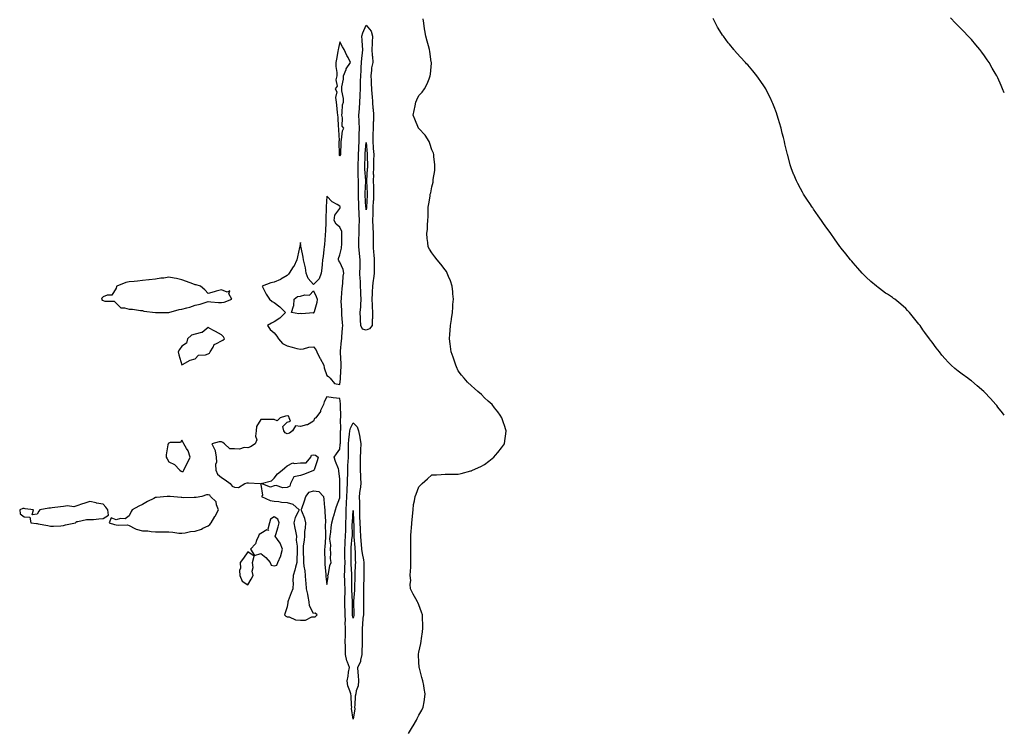
# Model space of a CAD drawing. Units: inches. Extents: x 931523 to 934163, y 7345418 to 7348058.
# Drawn here: x 933415 to 934163, y 7346614 to 7347155 of the extents above; entities that cross this region are included whole.
import ezdxf

# ---------------------------------------------------------------- set-up
doc = ezdxf.new("R2010")
doc.units = ezdxf.units.IN
doc.header["$MEASUREMENT"] = 0
doc.layers.add('Contour_93157345', color=7, linetype='Continuous', true_color=0x53f2d8)

msp = doc.modelspace()

# ---------------------------------------------------------------- linework, layer by layer
at = {"layer": 'Contour_93157345'}
for points in [[(933678.05, 7346918.41, 3358), (933675.36, 7346919.23, 3358), (933673.97, 7346921.92, 3358), (933673.77, 7346926.2, 3358), (933673.68, 7346927.55, 3358), (933673.47, 7346931.92, 3358), (933673.87, 7346936.1, 3358), (933673.89, 7346937.76, 3358), (933674.24, 7346941.92, 3358), (933674.09, 7346945.88, 3358), (933673.99, 7346947.86, 3358), (933673.84, 7346951.92, 3358), (933673.67, 7346956.3, 3358), (933673.46, 7346957.34, 3358), (933673.33, 7346961.92, 3358), (933673.37, 7346966.6, 3358), (933673.37, 7346967.24, 3358), (933673.41, 7346971.92, 3358), (933672.92, 7346976.79, 3358), (933672.92, 7346977.05, 3358), (933672.5, 7346981.92, 3358), (933672.53, 7346986.4, 3358), (933672.57, 7346987.4, 3358), (933672.61, 7346991.92, 3358), (933672.75, 7346996.62, 3358), (933672.77, 7346997.2, 3358), (933672.92, 7347001.92, 3358), (933672.72, 7347006.59, 3358), (933672.71, 7347007.26, 3358), (933672.52, 7347011.92, 3358), (933672.34, 7347016.21, 3358), (933672.32, 7347017.65, 3358), (933672.15, 7347021.92, 3358), (933672.23, 7347026.1, 3358), (933672.2, 7347027.77, 3358), (933672.27, 7347031.92, 3358), (933672.08, 7347035.95, 3358), (933672.06, 7347037.91, 3358), (933671.88, 7347041.92, 3358), (933672.02, 7347045.89, 3358), (933672.12, 7347047.85, 3358), (933672.26, 7347051.92, 3358), (933672.44, 7347056.31, 3358), (933672.44, 7347057.53, 3358), (933672.64, 7347061.92, 3358), (933672.73, 7347066.6, 3358), (933672.76, 7347067.21, 3358), (933672.85, 7347071.92, 3358), (933672.71, 7347076.58, 3358), (933672.63, 7347077.34, 3358), (933672.47, 7347081.92, 3358), (933672.88, 7347086.75, 3358), (933672.9, 7347087.07, 3358), (933673.33, 7347091.92, 3358), (933673.46, 7347096.51, 3358), (933673.49, 7347097.36, 3358), (933673.63, 7347101.92, 3358), (933673.72, 7347106.25, 3358), (933673.81, 7347107.68, 3358), (933673.91, 7347111.92, 3358), (933674.18, 7347115.79, 3358), (933674.31, 7347118.18, 3358), (933674.56, 7347121.92, 3358), (933674.71, 7347125.26, 3358), (933675.25, 7347129.12, 3358), (933675.4, 7347131.92, 3358), (933675.26, 7347134.71, 3358), (933675.02, 7347138.89, 3358), (933674.86, 7347141.92, 3358), (933675.4, 7347144.57, 3358), (933678.05, 7347150.31, 3358), (933681.95, 7347145.82, 3358), (933682.97, 7347141.92, 3358), (933682.64, 7347137.33, 3358), (933682.56, 7347136.43, 3358), (933682.22, 7347131.92, 3358), (933682.59, 7347127.38, 3358), (933682.75, 7347126.62, 3358), (933683.04, 7347121.92, 3358), (933682.05, 7347117.92, 3358), (933682.16, 7347116.03, 3358), (933681.55, 7347111.92, 3358), (933681.79, 7347108.18, 3358), (933681.91, 7347105.78, 3358), (933682.17, 7347101.92, 3358), (933682.44, 7347097.53, 3358), (933682.48, 7347096.35, 3358), (933682.78, 7347091.92, 3358), (933683.23, 7347087.1, 3358), (933683.26, 7347086.71, 3358), (933683.68, 7347081.92, 3358), (933683.5, 7347077.37, 3358), (933683.42, 7347076.55, 3358), (933683.26, 7347071.92, 3358), (933683.13, 7347067, 3358), (933683.12, 7347066.85, 3358), (933683, 7347061.92, 3358), (933683.35, 7347057.22, 3358), (933683.39, 7347056.58, 3358), (933683.74, 7347051.92, 3358), (933683.7, 7347047.57, 3358), (933683.65, 7347046.32, 3358), (933683.61, 7347041.92, 3358), (933683.48, 7347037.35, 3358), (933683.49, 7347036.48, 3358), (933683.35, 7347031.92, 3358), (933683.54, 7347027.41, 3358), (933683.56, 7347026.41, 3358), (933683.73, 7347021.92, 3358), (933683.5, 7347017.37, 3358), (933683.47, 7347016.5, 3358), (933683.23, 7347011.92, 3358), (933683.08, 7347006.95, 3358), (933683.08, 7347006.89, 3358), (933682.93, 7347001.92, 3358), (933683.14, 7346997.01, 3358), (933683.15, 7346996.82, 3358), (933683.36, 7346991.92, 3358), (933683.33, 7346987.2, 3358), (933683.34, 7346986.63, 3358), (933683.31, 7346981.92, 3358), (933683.49, 7346977.36, 3358), (933683.83, 7346976.14, 3358), (933684.09, 7346971.92, 3358), (933684.11, 7346967.98, 3358), (933684.11, 7346965.86, 3358), (933684.13, 7346961.92, 3358), (933683.53, 7346957.4, 3358), (933683.48, 7346956.49, 3358), (933682.75, 7346951.92, 3358), (933682.6, 7346947.37, 3358), (933682.54, 7346946.41, 3358), (933682.39, 7346941.92, 3358), (933682.59, 7346937.38, 3358), (933682.61, 7346936.48, 3358), (933682.82, 7346931.92, 3358), (933682.75, 7346927.22, 3358), (933682.71, 7346926.58, 3358), (933682.63, 7346921.92, 3358), (933680.55, 7346919.42, 3358)], [(933658.05, 7347051.05, 3359), (933658.43, 7347051.54, 3359), (933658.67, 7347051.92, 3359), (933658.67, 7347052.55, 3359), (933658.97, 7347061, 3359), (933658.98, 7347061.92, 3359), (933659.33, 7347063.2, 3359), (933660.07, 7347069.9, 3359), (933660.95, 7347071.92, 3359), (933659.7, 7347073.57, 3359), (933660.02, 7347079.95, 3359), (933659.46, 7347081.92, 3359), (933659.81, 7347083.68, 3359), (933660.17, 7347089.8, 3359), (933660.77, 7347091.92, 3359), (933660.76, 7347094.63, 3359), (933659.59, 7347100.38, 3359), (933659.57, 7347101.92, 3359), (933659.66, 7347103.53, 3359), (933660.76, 7347109.21, 3359), (933660.87, 7347111.92, 3359), (933662.73, 7347116.6, 3359), (933662.85, 7347117.12, 3359), (933666.14, 7347121.92, 3359), (933664.28, 7347125.69, 3359), (933663.46, 7347127.33, 3359), (933661.24, 7347131.92, 3359), (933660.13, 7347134, 3359), (933658.05, 7347137.67, 3359), (933657.11, 7347132.86, 3359), (933656.81, 7347131.92, 3359), (933656.55, 7347130.42, 3359), (933655.47, 7347124.5, 3359), (933655.03, 7347121.92, 3359), (933655.02, 7347118.89, 3359), (933655.64, 7347114.33, 3359), (933655.63, 7347111.92, 3359), (933654.95, 7347108.82, 3359), (933656.07, 7347103.9, 3359), (933654.45, 7347101.92, 3359), (933655.82, 7347099.69, 3359), (933654.65, 7347095.32, 3359), (933655.26, 7347091.92, 3359), (933655.58, 7347089.45, 3359), (933655.96, 7347084.01, 3359), (933656.2, 7347081.92, 3359), (933656.51, 7347080.38, 3359), (933656.79, 7347073.18, 3359), (933656.98, 7347071.92, 3359), (933656.92, 7347070.79, 3359), (933657.4, 7347062.57, 3359), (933657.36, 7347061.92, 3359), (933657.31, 7347061.18, 3359), (933657.56, 7347052.41, 3359), (933657.51, 7347051.92, 3359), (933657.62, 7347051.49, 3359)], [(933678.05, 7347009.92, 3357), (933677.93, 7347011.8, 3357), (933677.92, 7347011.92, 3357), (933677.91, 7347012.06, 3357), (933677.26, 7347021.13, 3357), (933677.23, 7347021.92, 3357), (933677.24, 7347022.73, 3357), (933677.77, 7347031.64, 3357), (933677.78, 7347031.92, 3357), (933677.77, 7347032.2, 3357), (933677.09, 7347040.96, 3357), (933677.05, 7347041.92, 3357), (933677.09, 7347042.88, 3357), (933677.24, 7347051.11, 3357), (933677.27, 7347051.92, 3357), (933677.3, 7347052.67, 3357), (933678.05, 7347061.14, 3357), (933678.76, 7347052.63, 3357), (933678.82, 7347051.92, 3357), (933678.81, 7347051.16, 3357), (933678.96, 7347042.83, 3357), (933678.95, 7347041.92, 3357), (933678.92, 7347041.05, 3357), (933678.31, 7347032.18, 3357), (933678.3, 7347031.92, 3357), (933678.31, 7347031.66, 3357), (933678.81, 7347022.68, 3357), (933678.84, 7347021.92, 3357), (933678.8, 7347021.17, 3357), (933678.18, 7347012.05, 3357), (933678.17, 7347011.8, 3357)], [(933658.05, 7346877.2, 3359), (933658.48, 7346881.49, 3359), (933658.55, 7346881.92, 3359), (933658.58, 7346882.45, 3359), (933658.97, 7346891, 3359), (933659.01, 7346891.92, 3359), (933659.06, 7346892.93, 3359), (933658.49, 7346901.48, 3359), (933658.52, 7346901.92, 3359), (933658.57, 7346902.44, 3359), (933659.33, 7346910.64, 3359), (933659.46, 7346911.92, 3359), (933659.63, 7346913.5, 3359), (933660, 7346919.97, 3359), (933660.24, 7346921.92, 3359), (933660.11, 7346923.98, 3359), (933659.56, 7346930.41, 3359), (933659.47, 7346931.92, 3359), (933659.62, 7346933.49, 3359), (933659.11, 7346940.86, 3359), (933659.27, 7346941.92, 3359), (933659.29, 7346943.16, 3359), (933659.91, 7346950.06, 3359), (933659.94, 7346951.92, 3359), (933660.35, 7346954.22, 3359), (933660.49, 7346959.48, 3359), (933661.13, 7346961.92, 3359), (933660.66, 7346964.53, 3359), (933658.05, 7346970.05, 3359), (933657.32, 7346971.19, 3359), (933656.99, 7346971.92, 3359), (933656.98, 7346972.99, 3359), (933658.05, 7346975.77, 3359), (933659.26, 7346980.71, 3359), (933659.3, 7346981.92, 3359), (933659.46, 7346983.33, 3359), (933659.47, 7346990.5, 3359), (933659.67, 7346991.92, 3359), (933659.58, 7346993.45, 3359), (933658.05, 7346996.78, 3359), (933655.3, 7346999.17, 3359), (933653.72, 7347001.92, 3359), (933654.12, 7347005.85, 3359), (933658.05, 7347010.91, 3359), (933658.29, 7347011.68, 3359), (933658.3, 7347011.92, 3359), (933658.26, 7347012.13, 3359), (933658.05, 7347012.75, 3359), (933655.91, 7347014.06, 3359), (933652.13, 7347016, 3359), (933648.05, 7347020.33, 3359), (933647.74, 7347012.23, 3359), (933647.74, 7347011.92, 3359), (933647.74, 7347011.61, 3359), (933647.46, 7347002.51, 3359), (933647.45, 7347001.92, 3359), (933647.38, 7347001.25, 3359), (933647.08, 7346992.89, 3359), (933646.95, 7346991.92, 3359), (933646.86, 7346990.73, 3359), (933646.37, 7346983.6, 3359), (933646.24, 7346981.92, 3359), (933645.92, 7346979.79, 3359), (933645.42, 7346974.55, 3359), (933644.97, 7346971.92, 3359), (933644.62, 7346968.49, 3359), (933644.3, 7346965.67, 3359), (933643.93, 7346961.92, 3359), (933642.4, 7346957.57, 3359), (933638.05, 7346953.08, 3359), (933633.98, 7346957.85, 3359), (933632.51, 7346961.92, 3359), (933631.9, 7346965.77, 3359), (933631.08, 7346968.89, 3359), (933630.5, 7346971.92, 3359), (933630.04, 7346973.91, 3359), (933628.59, 7346981.38, 3359), (933628.47, 7346981.92, 3359), (933628.43, 7346982.3, 3359), (933628.05, 7346985.23, 3359), (933627.55, 7346982.42, 3359), (933627.5, 7346981.92, 3359), (933627.37, 7346981.24, 3359), (933625.75, 7346974.22, 3359), (933625.34, 7346971.92, 3359), (933622.99, 7346966.98, 3359), (933622.63, 7346966.5, 3359), (933619.47, 7346961.92, 3359), (933619.01, 7346960.96, 3359), (933618.05, 7346960.12, 3359), (933613.3, 7346957.17, 3359), (933613.01, 7346956.96, 3359), (933608.05, 7346954.92, 3359), (933605.5, 7346954.47, 3359), (933599.05, 7346951.92, 3359), (933600.12, 7346949.85, 3359), (933601.95, 7346945.82, 3359), (933604.57, 7346941.92, 3359), (933606.51, 7346940.38, 3359), (933608.05, 7346939.43, 3359), (933612.36, 7346936.23, 3359), (933616.63, 7346931.92, 3359), (933612.34, 7346927.63, 3359), (933608.05, 7346924.84, 3359), (933606.16, 7346923.81, 3359), (933603.13, 7346921.92, 3359), (933605.13, 7346919, 3359), (933608.05, 7346916.39, 3359), (933610.15, 7346914.02, 3359), (933611.38, 7346911.92, 3359), (933614.52, 7346908.39, 3359), (933618.05, 7346906.44, 3359), (933621.73, 7346905.6, 3359), (933625.42, 7346904.55, 3359), (933628.05, 7346903.9, 3359), (933630.38, 7346904.25, 3359), (933634.42, 7346905.55, 3359), (933638.05, 7346905.91, 3359), (933639.79, 7346903.66, 3359), (933640.49, 7346901.92, 3359), (933642.92, 7346897.05, 3359), (933643, 7346896.87, 3359), (933645.88, 7346891.92, 3359), (933646.02, 7346889.89, 3359), (933648.05, 7346884.12, 3359), (933649.42, 7346883.29, 3359), (933650.7, 7346881.92, 3359), (933654.08, 7346877.95, 3359)], [(933568.05, 7346939.48, 3359), (933570.18, 7346939.79, 3359), (933575.85, 7346941.92, 3359), (933573.78, 7346946.19, 3359), (933574.48, 7346948.35, 3359), (933572.5, 7346947.47, 3359), (933568.05, 7346949.09, 3359), (933564.13, 7346948, 3359), (933562.46, 7346947.51, 3359), (933558.05, 7346946.33, 3359), (933555.34, 7346949.21, 3359), (933552.25, 7346951.92, 3359), (933548.95, 7346952.82, 3359), (933548.05, 7346953, 3359), (933546.3, 7346953.67, 3359), (933541.57, 7346955.44, 3359), (933538.05, 7346956.84, 3359), (933533.86, 7346957.73, 3359), (933532.01, 7346957.96, 3359), (933528.05, 7346958.7, 3359), (933524.22, 7346958.09, 3359), (933522.02, 7346957.95, 3359), (933518.05, 7346957.16, 3359), (933513.22, 7346956.75, 3359), (933512.81, 7346956.68, 3359), (933508.05, 7346956.2, 3359), (933504.16, 7346955.81, 3359), (933501.64, 7346955.51, 3359), (933498.05, 7346955.15, 3359), (933495.35, 7346954.62, 3359), (933488.47, 7346951.92, 3359), (933488.32, 7346951.65, 3359), (933488.05, 7346950.33, 3359), (933484.86, 7346945.11, 3359), (933481.16, 7346945.03, 3359), (933478.05, 7346943.81, 3359), (933477.13, 7346942.84, 3359), (933476.87, 7346941.92, 3359), (933477.48, 7346941.35, 3359), (933478.05, 7346941.06, 3359), (933479.38, 7346940.59, 3359), (933486.65, 7346940.52, 3359), (933488.05, 7346938.89, 3359), (933491.49, 7346935.36, 3359), (933494.46, 7346935.51, 3359), (933498.05, 7346934.4, 3359), (933500.57, 7346934.44, 3359), (933506.46, 7346933.51, 3359), (933508.05, 7346933.54, 3359), (933509.06, 7346932.93, 3359), (933517.98, 7346931.99, 3359), (933518.05, 7346931.97, 3359), (933518.09, 7346931.96, 3359), (933527.98, 7346931.99, 3359), (933528.05, 7346931.98, 3359), (933528.12, 7346931.99, 3359), (933535.85, 7346934.12, 3359), (933538.05, 7346934.51, 3359), (933541.68, 7346935.55, 3359), (933543.93, 7346936.04, 3359), (933548.05, 7346937.47, 3359), (933551.84, 7346938.13, 3359), (933555.73, 7346939.6, 3359), (933558.05, 7346940.17, 3359), (933559.87, 7346940.1, 3359), (933565.7, 7346939.57, 3359)], [(933638.05, 7346931.49, 3359), (933637.78, 7346931.65, 3359), (933629.15, 7346930.82, 3359), (933628.05, 7346931.08, 3359), (933626.9, 7346930.77, 3359), (933621.23, 7346931.92, 3359), (933622.8, 7346936.67, 3359), (933623.01, 7346936.96, 3359), (933623.41, 7346941.92, 3359), (933625.94, 7346944.03, 3359), (933628.05, 7346944.26, 3359), (933631.44, 7346945.31, 3359), (933634.89, 7346945.08, 3359), (933638.05, 7346948.4, 3359), (933640.16, 7346944.03, 3359), (933640.71, 7346941.92, 3359), (933640.42, 7346939.55, 3359), (933638.42, 7346932.29, 3359), (933638.36, 7346931.92, 3359), (933638.27, 7346931.7, 3359)], [(933558.05, 7346900.59, 3359), (933558.89, 7346901.08, 3359), (933559.49, 7346901.92, 3359), (933561.74, 7346905.61, 3359), (933562.43, 7346907.54, 3359), (933564.34, 7346908.21, 3359), (933568.05, 7346910.46, 3359), (933569.11, 7346910.86, 3359), (933570.31, 7346911.92, 3359), (933569.6, 7346913.47, 3359), (933568.05, 7346915, 3359), (933563.46, 7346917.34, 3359), (933561.4, 7346918.57, 3359), (933558.05, 7346920.48, 3359), (933553.29, 7346916.68, 3359), (933552.86, 7346916.73, 3359), (933548.05, 7346915.49, 3359), (933545.38, 7346914.59, 3359), (933542.21, 7346911.92, 3359), (933541.48, 7346908.49, 3359), (933538.05, 7346906.4, 3359), (933536.13, 7346903.84, 3359), (933535.1, 7346901.92, 3359), (933535.79, 7346899.66, 3359), (933538.05, 7346892.17, 3359), (933538.5, 7346892.37, 3359), (933544.41, 7346895.56, 3359), (933548.05, 7346896.72, 3359), (933550.62, 7346899.35, 3359), (933555.92, 7346899.79, 3359)], [(933638.05, 7346700.57, 3359), (933639.35, 7346700.62, 3359), (933640.75, 7346701.92, 3359), (933639.32, 7346703.19, 3359), (933638.05, 7346703.06, 3359), (933634.98, 7346708.85, 3359), (933634.81, 7346711.92, 3359), (933634, 7346715.97, 3359), (933633.8, 7346717.67, 3359), (933632.75, 7346721.92, 3359), (933632.38, 7346726.25, 3359), (933632.19, 7346727.78, 3359), (933631.81, 7346731.92, 3359), (933631.59, 7346735.46, 3359), (933630.97, 7346739, 3359), (933630.76, 7346741.92, 3359), (933630.73, 7346744.6, 3359), (933630.49, 7346749.48, 3359), (933630.46, 7346751.92, 3359), (933630.53, 7346754.4, 3359), (933631.24, 7346758.73, 3359), (933631.3, 7346761.92, 3359), (933631.53, 7346765.4, 3359), (933631.97, 7346768, 3359), (933632.17, 7346771.92, 3359), (933631.5, 7346775.37, 3359), (933629.06, 7346780.91, 3359), (933628.76, 7346781.92, 3359), (933629.08, 7346782.95, 3359), (933631.22, 7346788.75, 3359), (933632.06, 7346791.92, 3359), (933634.73, 7346795.24, 3359), (933638.05, 7346796.19, 3359), (933642.05, 7346795.92, 3359), (933645.58, 7346791.92, 3359), (933645.92, 7346789.79, 3359), (933646.31, 7346783.66, 3359), (933646.54, 7346781.92, 3359), (933646.56, 7346780.43, 3359), (933647.01, 7346772.96, 3359), (933647.02, 7346771.92, 3359), (933647, 7346770.87, 3359), (933647.21, 7346762.76, 3359), (933647.19, 7346761.92, 3359), (933647.09, 7346760.96, 3359), (933646.52, 7346753.45, 3359), (933646.35, 7346751.92, 3359), (933646.39, 7346750.26, 3359), (933646.56, 7346743.41, 3359), (933646.59, 7346741.92, 3359), (933646.68, 7346740.55, 3359), (933647.32, 7346732.65, 3359), (933647.37, 7346731.92, 3359), (933647.38, 7346731.25, 3359), (933648.05, 7346725.21, 3359), (933649.11, 7346730.86, 3359), (933649.03, 7346731.92, 3359), (933649.45, 7346733.32, 3359), (933650.36, 7346739.61, 3359), (933651.44, 7346741.92, 3359), (933650.98, 7346744.85, 3359), (933651.16, 7346748.81, 3359), (933650.82, 7346751.92, 3359), (933651.08, 7346754.95, 3359), (933650.33, 7346759.64, 3359), (933650.67, 7346761.92, 3359), (933651.12, 7346764.99, 3359), (933651.44, 7346768.53, 3359), (933651.99, 7346771.92, 3359), (933653.26, 7346776.71, 3359), (933653.43, 7346777.3, 3359), (933654.7, 7346781.92, 3359), (933655.51, 7346784.46, 3359), (933658.05, 7346790.98, 3359), (933658.08, 7346791.89, 3359), (933658.08, 7346791.95, 3359), (933658.08, 7346801.89, 3359), (933658.08, 7346801.95, 3359), (933658.05, 7346805.35, 3359), (933657.39, 7346811.26, 3359), (933657.36, 7346811.92, 3359), (933657.01, 7346812.96, 3359), (933654.74, 7346818.61, 3359), (933653.82, 7346821.92, 3359), (933655.46, 7346824.51, 3359), (933658.05, 7346827.97, 3359), (933658.38, 7346831.59, 3359), (933658.39, 7346831.92, 3359), (933658.42, 7346832.29, 3359), (933658.54, 7346841.43, 3359), (933658.58, 7346841.92, 3359), (933658.71, 7346842.58, 3359), (933658.62, 7346851.35, 3359), (933658.81, 7346851.92, 3359), (933658.81, 7346852.68, 3359), (933658.58, 7346861.39, 3359), (933658.58, 7346861.92, 3359), (933658.48, 7346862.35, 3359), (933658.05, 7346866.48, 3359), (933653.05, 7346866.92, 3359), (933648.05, 7346867.69, 3359), (933646.03, 7346863.94, 3359), (933645.49, 7346861.92, 3359), (933643.45, 7346857.32, 3359), (933643.26, 7346856.71, 3359), (933639.87, 7346851.92, 3359), (933638.72, 7346851.25, 3359), (933638.05, 7346849.29, 3359), (933633.4, 7346846.57, 3359), (933632.67, 7346846.54, 3359), (933628.05, 7346845.21, 3359), (933624.29, 7346845.68, 3359), (933621.97, 7346841.92, 3359), (933619.73, 7346840.24, 3359), (933618.05, 7346839.72, 3359), (933616.53, 7346840.4, 3359), (933615.45, 7346841.92, 3359), (933614.7, 7346845.27, 3359), (933618.05, 7346848.46, 3359), (933620.6, 7346849.37, 3359), (933619.48, 7346851.92, 3359), (933619.32, 7346853.19, 3359), (933618.05, 7346853.21, 3359), (933616.84, 7346853.13, 3359), (933612.6, 7346851.92, 3359), (933610.42, 7346849.55, 3359), (933608.05, 7346850.58, 3359), (933606.74, 7346850.61, 3359), (933599.47, 7346850.5, 3359), (933598.05, 7346850.53, 3359), (933594.77, 7346845.2, 3359), (933594.51, 7346841.92, 3359), (933594.02, 7346837.89, 3359), (933594.96, 7346835.01, 3359), (933593.76, 7346831.92, 3359), (933590.1, 7346829.87, 3359), (933588.05, 7346828.95, 3359), (933585.29, 7346829.16, 3359), (933581.88, 7346828.09, 3359), (933578.05, 7346828.23, 3359), (933574.35, 7346828.22, 3359), (933570.33, 7346831.92, 3359), (933569.08, 7346832.95, 3359), (933568.05, 7346833.48, 3359), (933566.43, 7346833.54, 3359), (933560.7, 7346831.92, 3359), (933563.21, 7346827.08, 3359), (933563.16, 7346826.81, 3359), (933564.13, 7346821.92, 3359), (933564.27, 7346818.14, 3359), (933563.65, 7346816.32, 3359), (933563.73, 7346811.92, 3359), (933565.01, 7346808.88, 3359), (933568.05, 7346806.51, 3359), (933570.83, 7346804.7, 3359), (933574.79, 7346801.92, 3359), (933576.08, 7346799.95, 3359), (933578.05, 7346799.1, 3359), (933581.11, 7346798.86, 3359), (933585.74, 7346801.92, 3359), (933587.61, 7346802.36, 3359), (933588.05, 7346802.37, 3359), (933588.54, 7346802.41, 3359), (933597.49, 7346801.92, 3359), (933597.78, 7346801.65, 3359), (933598.05, 7346801.22, 3359), (933599.24, 7346793.11, 3359), (933598.59, 7346791.92, 3359), (933605.12, 7346788.99, 3359), (933608.05, 7346788.42, 3359), (933611.79, 7346788.18, 3359), (933613.76, 7346787.63, 3359), (933618.05, 7346787.46, 3359), (933622.38, 7346786.25, 3359), (933627.09, 7346781.92, 3359), (933626.48, 7346780.35, 3359), (933624.04, 7346775.93, 3359), (933623.14, 7346771.92, 3359), (933623.95, 7346767.82, 3359), (933624.34, 7346765.63, 3359), (933625.05, 7346761.92, 3359), (933624.92, 7346758.8, 3359), (933625.64, 7346754.33, 3359), (933625.49, 7346751.92, 3359), (933625.58, 7346749.45, 3359), (933625.34, 7346744.63, 3359), (933625.42, 7346741.92, 3359), (933624.38, 7346738.25, 3359), (933623.92, 7346736.05, 3359), (933622.5, 7346731.92, 3359), (933622.33, 7346727.64, 3359), (933622.46, 7346726.33, 3359), (933622.34, 7346721.92, 3359), (933621.09, 7346718.88, 3359), (933618.86, 7346712.73, 3359), (933618.55, 7346711.92, 3359), (933618.62, 7346711.35, 3359), (933618.05, 7346708.06, 3359), (933616.52, 7346703.45, 3359), (933616.09, 7346701.92, 3359), (933617.06, 7346700.93, 3359), (933618.05, 7346700.59, 3359), (933619.56, 7346700.41, 3359), (933624.23, 7346698.1, 3359), (933628.05, 7346697.92, 3359), (933632.02, 7346697.95, 3359), (933636.67, 7346700.54, 3359)], [(933668.05, 7346622.71, 3358), (933667.01, 7346630.88, 3358), (933667.14, 7346631.92, 3358), (933666.96, 7346633.01, 3358), (933666.62, 7346640.49, 3358), (933666.31, 7346641.92, 3358), (933665.72, 7346644.25, 3358), (933664.15, 7346648.02, 3358), (933663.51, 7346651.92, 3358), (933664.48, 7346655.49, 3358), (933664.69, 7346658.56, 3358), (933665.34, 7346661.92, 3358), (933663.81, 7346666.16, 3358), (933663.25, 7346667.12, 3358), (933662.42, 7346671.92, 3358), (933662.34, 7346676.21, 3358), (933662.28, 7346677.69, 3358), (933662.2, 7346681.92, 3358), (933662.26, 7346686.13, 3358), (933662.31, 7346687.66, 3358), (933662.38, 7346691.92, 3358), (933662.1, 7346695.97, 3358), (933662.22, 7346697.75, 3358), (933662, 7346701.92, 3358), (933661.96, 7346705.83, 3358), (933661.87, 7346708.1, 3358), (933661.83, 7346711.92, 3358), (933661.84, 7346715.71, 3358), (933662.01, 7346717.96, 3358), (933662.03, 7346721.92, 3358), (933661.91, 7346725.78, 3358), (933661.77, 7346728.2, 3358), (933661.65, 7346731.92, 3358), (933661.74, 7346735.61, 3358), (933661.95, 7346738.02, 3358), (933662.03, 7346741.92, 3358), (933661.95, 7346745.82, 3358), (933661.85, 7346748.12, 3358), (933661.77, 7346751.92, 3358), (933662.04, 7346755.91, 3358), (933662.14, 7346757.83, 3358), (933662.43, 7346761.92, 3358), (933662.47, 7346766.34, 3358), (933662.5, 7346767.47, 3358), (933662.53, 7346771.92, 3358), (933662.72, 7346776.59, 3358), (933662.73, 7346777.24, 3358), (933662.93, 7346781.92, 3358), (933663.11, 7346786.86, 3358), (933663.11, 7346786.98, 3358), (933663.29, 7346791.92, 3358), (933663.49, 7346796.48, 3358), (933663.58, 7346797.45, 3358), (933663.78, 7346801.92, 3358), (933663.89, 7346806.08, 3358), (933664.01, 7346807.88, 3358), (933664.12, 7346811.92, 3358), (933664.2, 7346815.77, 3358), (933664.41, 7346818.28, 3358), (933664.49, 7346821.92, 3358), (933664.62, 7346825.35, 3358), (933664.55, 7346828.42, 3358), (933664.67, 7346831.92, 3358), (933664.89, 7346835.08, 3358), (933665.45, 7346839.32, 3358), (933665.65, 7346841.92, 3358), (933666.04, 7346843.93, 3358), (933668.05, 7346847.91, 3358), (933671.14, 7346845.01, 3358), (933672.25, 7346841.92, 3358), (933673.13, 7346837, 3358), (933673.14, 7346836.83, 3358), (933673.9, 7346831.92, 3358), (933673.72, 7346827.59, 3358), (933673.67, 7346826.3, 3358), (933673.49, 7346821.92, 3358), (933673.59, 7346817.46, 3358), (933673.5, 7346816.47, 3358), (933673.59, 7346811.92, 3358), (933673.77, 7346807.64, 3358), (933673.75, 7346806.22, 3358), (933673.91, 7346801.92, 3358), (933673.36, 7346797.23, 3358), (933673.22, 7346796.75, 3358), (933672.84, 7346791.92, 3358), (933672.91, 7346787.06, 3358), (933672.92, 7346786.79, 3358), (933672.99, 7346781.92, 3358), (933673.08, 7346776.95, 3358), (933673.08, 7346776.89, 3358), (933673.16, 7346771.92, 3358), (933673.41, 7346767.28, 3358), (933673.5, 7346766.47, 3358), (933673.77, 7346761.92, 3358), (933674.1, 7346757.97, 3358), (933674.26, 7346755.71, 3358), (933674.57, 7346751.92, 3358), (933674.89, 7346748.76, 3358), (933676.03, 7346743.94, 3358), (933676.3, 7346741.92, 3358), (933676.26, 7346740.13, 3358), (933676.37, 7346733.6, 3358), (933676.34, 7346731.92, 3358), (933676.3, 7346730.17, 3358), (933676.12, 7346723.85, 3358), (933676.08, 7346721.92, 3358), (933675.99, 7346719.86, 3358), (933676.01, 7346713.96, 3358), (933675.92, 7346711.92, 3358), (933675.94, 7346709.81, 3358), (933675.9, 7346704.07, 3358), (933675.91, 7346701.92, 3358), (933675.59, 7346699.46, 3358), (933675.36, 7346694.61, 3358), (933674.94, 7346691.92, 3358), (933674.96, 7346688.83, 3358), (933675.08, 7346684.89, 3358), (933675.1, 7346681.92, 3358), (933675.02, 7346678.89, 3358), (933674.81, 7346675.16, 3358), (933674.73, 7346671.92, 3358), (933673.7, 7346667.57, 3358), (933673.78, 7346666.19, 3358), (933671.51, 7346661.92, 3358), (933671.74, 7346658.23, 3358), (933671.92, 7346655.79, 3358), (933672.16, 7346651.92, 3358), (933671.93, 7346648.04, 3358), (933670.35, 7346644.22, 3358), (933670.09, 7346641.92, 3358), (933669.76, 7346640.21, 3358), (933669.38, 7346633.25, 3358), (933669.18, 7346631.92, 3358), (933669.44, 7346630.53, 3358)], [(933538.05, 7346811.04, 3359), (933538.87, 7346811.1, 3359), (933539.49, 7346811.92, 3359), (933540.84, 7346814.71, 3359), (933542.33, 7346817.64, 3359), (933544.22, 7346821.92, 3359), (933542.73, 7346826.6, 3359), (933541.42, 7346828.55, 3359), (933539.56, 7346831.92, 3359), (933539.06, 7346832.93, 3359), (933538.05, 7346834.76, 3359), (933536.98, 7346832.99, 3359), (933529.1, 7346832.97, 3359), (933528.05, 7346832.57, 3359), (933527.65, 7346832.32, 3359), (933527.51, 7346831.92, 3359), (933527.42, 7346831.3, 3359), (933526.17, 7346823.8, 3359), (933525.92, 7346821.92, 3359), (933526.75, 7346820.62, 3359), (933528.05, 7346818.44, 3359), (933532.35, 7346816.22, 3359), (933536.41, 7346811.92, 3359), (933537.34, 7346811.21, 3359)], [(933618.05, 7346798.77, 3359), (933614.71, 7346798.59, 3359), (933609.63, 7346800.34, 3359), (933608.05, 7346800.14, 3359), (933605.34, 7346799.21, 3359), (933598.25, 7346801.92, 3359), (933606.05, 7346803.92, 3359), (933608.05, 7346806.05, 3359), (933610.76, 7346809.21, 3359), (933614.15, 7346811.92, 3359), (933616.2, 7346813.77, 3359), (933618.05, 7346815.4, 3359), (933622.28, 7346817.69, 3359), (933623.3, 7346817.17, 3359), (933628.05, 7346817.67, 3359), (933632.36, 7346817.61, 3359), (933635.9, 7346821.92, 3359), (933636.48, 7346823.49, 3359), (933638.05, 7346823.75, 3359), (933639.57, 7346823.44, 3359), (933641.5, 7346821.92, 3359), (933640.77, 7346819.2, 3359), (933638.47, 7346812.34, 3359), (933638.35, 7346811.92, 3359), (933638.15, 7346811.82, 3359), (933638.05, 7346811.85, 3359), (933637.93, 7346811.8, 3359), (933631.06, 7346808.91, 3359), (933628.05, 7346808.02, 3359), (933623.12, 7346806.85, 3359), (933620.64, 7346801.92, 3359), (933620.06, 7346799.91, 3359)], [(933558.05, 7346769.62, 3359), (933559.24, 7346770.73, 3359), (933560.32, 7346771.92, 3359), (933563.08, 7346776.89, 3359), (933563.17, 7346777.04, 3359), (933565.85, 7346781.92, 3359), (933564.41, 7346785.56, 3359), (933564.14, 7346788.01, 3359), (933559.84, 7346791.92, 3359), (933559.19, 7346793.06, 3359), (933558.05, 7346793.3, 3359), (933556.71, 7346793.26, 3359), (933553.18, 7346791.92, 3359), (933548.74, 7346791.23, 3359), (933548.05, 7346791.23, 3359), (933547.38, 7346791.25, 3359), (933538.86, 7346791.11, 3359), (933538.05, 7346791.14, 3359), (933537.36, 7346791.23, 3359), (933529.2, 7346791.92, 3359), (933528.23, 7346792.1, 3359), (933528.05, 7346792.12, 3359), (933527.93, 7346792.04, 3359), (933526.85, 7346791.92, 3359), (933518.71, 7346791.26, 3359), (933518.05, 7346791.18, 3359), (933516.55, 7346790.42, 3359), (933511.83, 7346788.14, 3359), (933508.05, 7346786.02, 3359), (933505.37, 7346784.6, 3359), (933500.32, 7346781.92, 3359), (933499.37, 7346780.6, 3359), (933498.05, 7346777.35, 3359), (933494.91, 7346775.06, 3359), (933491.39, 7346775.26, 3359), (933488.05, 7346774.34, 3359), (933484.29, 7346775.68, 3359), (933482.79, 7346771.92, 3359), (933486.8, 7346770.67, 3359), (933488.05, 7346770.58, 3359), (933489.74, 7346770.23, 3359), (933496.55, 7346770.42, 3359), (933498.05, 7346769.84, 3359), (933502.27, 7346767.7, 3359), (933503.19, 7346767.06, 3359), (933508.05, 7346765.93, 3359), (933511.99, 7346765.86, 3359), (933514.63, 7346765.34, 3359), (933518.05, 7346765.25, 3359), (933521.14, 7346765.01, 3359), (933524.75, 7346765.22, 3359), (933528.05, 7346765.02, 3359), (933531.09, 7346764.96, 3359), (933535.79, 7346764.18, 3359), (933538.05, 7346764.13, 3359), (933540.55, 7346764.42, 3359), (933544.52, 7346765.45, 3359), (933548.05, 7346765.75, 3359), (933552.78, 7346767.19, 3359), (933553.95, 7346767.82, 3359)], [(933448.05, 7346769.91, 3359), (933449.63, 7346770.34, 3359), (933457.02, 7346771.92, 3359), (933457.44, 7346772.53, 3359), (933458.05, 7346773.03, 3359), (933459.01, 7346772.88, 3359), (933465.38, 7346774.59, 3359), (933468.05, 7346774.4, 3359), (933470.75, 7346774.62, 3359), (933474.84, 7346775.13, 3359), (933478.05, 7346775.37, 3359), (933482.24, 7346777.73, 3359), (933481.59, 7346781.92, 3359), (933480.1, 7346783.97, 3359), (933478.05, 7346786.12, 3359), (933473.11, 7346786.98, 3359), (933472.91, 7346787.06, 3359), (933468.05, 7346788.29, 3359), (933463.35, 7346786.62, 3359), (933462.53, 7346786.4, 3359), (933458.05, 7346785.01, 3359), (933455.78, 7346784.19, 3359), (933450.94, 7346784.81, 3359), (933448.05, 7346784.32, 3359), (933445.73, 7346784.24, 3359), (933439.41, 7346783.28, 3359), (933438.05, 7346783.22, 3359), (933436.95, 7346783.02, 3359), (933429.95, 7346781.92, 3359), (933429.17, 7346780.8, 3359), (933428.05, 7346778.59, 3359), (933424.28, 7346778.15, 3359), (933425.21, 7346781.92, 3359), (933418.81, 7346782.68, 3359), (933418.05, 7346782.93, 3359), (933417.1, 7346782.87, 3359), (933414.73, 7346781.92, 3359), (933415.01, 7346778.88, 3359), (933418.05, 7346776.58, 3359), (933422.41, 7346776.28, 3359), (933423.29, 7346771.92, 3359), (933427.55, 7346771.42, 3359), (933428.05, 7346771.45, 3359), (933428.68, 7346771.29, 3359), (933436.14, 7346770.01, 3359), (933438.05, 7346769.4, 3359), (933440.48, 7346769.49, 3359), (933445.95, 7346769.82, 3359)], [(933608.05, 7346739.28, 3359), (933610.2, 7346739.77, 3359), (933611.02, 7346741.92, 3359), (933613.15, 7346746.82, 3359), (933613.17, 7346747.04, 3359), (933614.44, 7346751.92, 3359), (933612.7, 7346756.57, 3359), (933610.62, 7346759.35, 3359), (933608.94, 7346761.92, 3359), (933609.32, 7346763.19, 3359), (933611.14, 7346768.83, 3359), (933612.01, 7346771.92, 3359), (933610.81, 7346774.68, 3359), (933608.05, 7346776.56, 3359), (933605.24, 7346774.73, 3359), (933604.45, 7346771.92, 3359), (933603.22, 7346767.09, 3359), (933603.75, 7346766.22, 3359), (933602.67, 7346766.54, 3359), (933598.05, 7346763.85, 3359), (933596.8, 7346763.17, 3359), (933596.14, 7346761.92, 3359), (933594.62, 7346758.49, 3359), (933594.02, 7346755.95, 3359), (933590.26, 7346751.92, 3359), (933593.24, 7346747.11, 3359), (933598.05, 7346748.64, 3359), (933601.67, 7346745.54, 3359), (933604.97, 7346741.92, 3359), (933605.81, 7346739.68, 3359)], [(933668.05, 7346699.39, 3357), (933667.64, 7346701.51, 3357), (933667.63, 7346701.92, 3357), (933667.62, 7346702.35, 3357), (933667.77, 7346711.64, 3357), (933667.77, 7346711.92, 3357), (933667.77, 7346712.2, 3357), (933667.15, 7346721.02, 3357), (933667.15, 7346721.92, 3357), (933667.12, 7346722.85, 3357), (933667.06, 7346730.93, 3357), (933667.03, 7346731.92, 3357), (933667.05, 7346732.92, 3357), (933666.72, 7346740.59, 3357), (933666.75, 7346741.92, 3357), (933666.72, 7346743.25, 3357), (933666.68, 7346750.55, 3357), (933666.65, 7346751.92, 3357), (933666.74, 7346753.23, 3357), (933667.5, 7346761.37, 3357), (933667.54, 7346761.92, 3357), (933667.55, 7346762.42, 3357), (933667.52, 7346771.39, 3357), (933667.53, 7346771.92, 3357), (933667.55, 7346772.42, 3357), (933668.05, 7346781.32, 3357), (933668.52, 7346772.39, 3357), (933668.53, 7346771.92, 3357), (933668.56, 7346771.41, 3357), (933668.54, 7346762.41, 3357), (933668.57, 7346761.92, 3357), (933668.62, 7346761.35, 3357), (933669.39, 7346753.26, 3357), (933669.5, 7346751.92, 3357), (933669.67, 7346750.3, 3357), (933669.63, 7346743.5, 3357), (933669.84, 7346741.92, 3357), (933669.8, 7346740.17, 3357), (933669.4, 7346733.27, 3357), (933669.37, 7346731.92, 3357), (933669.35, 7346730.62, 3357), (933669.28, 7346723.15, 3357), (933669.25, 7346721.92, 3357), (933669.2, 7346720.77, 3357), (933668.43, 7346712.3, 3357), (933668.41, 7346711.92, 3357), (933668.41, 7346711.56, 3357), (933668.6, 7346702.47, 3357), (933668.6, 7346701.92, 3357), (933668.54, 7346701.43, 3357)], [(933588.05, 7346724.83, 3359), (933590.74, 7346729.23, 3359), (933592.09, 7346731.92, 3359), (933591.37, 7346735.24, 3359), (933592.07, 7346737.9, 3359), (933591.69, 7346741.92, 3359), (933592.88, 7346746.75, 3359), (933588.05, 7346749.97, 3359), (933584.89, 7346745.08, 3359), (933582.28, 7346741.92, 3359), (933582.42, 7346737.55, 3359), (933581.84, 7346735.71, 3359), (933582.11, 7346731.92, 3359), (933583.77, 7346727.64, 3359)]]:
    msp.add_polyline3d(points, close=True, dxfattribs=at)
for points in [[(933710.18, 7346611.92, 3358), (933713.2, 7346616.77, 3358), (933713.67, 7346617.55, 3358), (933716.33, 7346621.92, 3358), (933716.88, 7346623.09, 3358), (933718.05, 7346625.76, 3358), (933720.3, 7346629.67, 3358), (933721.41, 7346631.92, 3358), (933722.07, 7346635.94, 3358), (933722.35, 7346637.62, 3358), (933722.98, 7346641.92, 3358), (933722.2, 7346646.07, 3358), (933721.76, 7346648.21, 3358), (933721.1, 7346651.92, 3358), (933720.43, 7346654.3, 3358), (933718.46, 7346661.51, 3358), (933718.35, 7346661.92, 3358), (933718.32, 7346662.19, 3358), (933718.05, 7346665.92, 3358), (933717.81, 7346671.68, 3358), (933717.81, 7346671.92, 3358), (933717.84, 7346672.13, 3358), (933718.05, 7346673.59, 3358), (933719.63, 7346680.34, 3358), (933719.83, 7346681.92, 3358), (933720.05, 7346683.92, 3358), (933720.84, 7346689.13, 3358), (933721.2, 7346691.92, 3358), (933721.08, 7346694.95, 3358), (933720.87, 7346699.1, 3358), (933720.79, 7346701.92, 3358), (933720.19, 7346704.06, 3358), (933718.05, 7346709.66, 3358), (933717.42, 7346711.3, 3358), (933716.97, 7346711.92, 3358), (933715.72, 7346714.25, 3358), (933713.76, 7346717.63, 3358), (933711.79, 7346721.92, 3358), (933711.42, 7346725.29, 3358), (933711.88, 7346728.09, 3358), (933711.59, 7346731.92, 3358), (933711.61, 7346735.48, 3358), (933712.05, 7346737.92, 3358), (933712.07, 7346741.92, 3358), (933711.99, 7346745.86, 3358), (933711.99, 7346747.98, 3358), (933711.92, 7346751.92, 3358), (933711.9, 7346755.77, 3358), (933711.89, 7346758.08, 3358), (933711.87, 7346761.92, 3358), (933712.27, 7346766.14, 3358), (933712.4, 7346767.57, 3358), (933712.81, 7346771.92, 3358), (933713.2, 7346776.77, 3358), (933713.23, 7346777.1, 3358), (933713.67, 7346781.92, 3358), (933714.12, 7346785.85, 3358), (933714.87, 7346788.74, 3358), (933715.37, 7346791.92, 3358), (933716.11, 7346793.86, 3358), (933718.05, 7346799.32, 3358), (933719.25, 7346800.72, 3358), (933720.53, 7346801.92, 3358), (933724.57, 7346805.4, 3358), (933728.05, 7346808.38, 3358), (933731.41, 7346808.56, 3358), (933734.94, 7346808.81, 3358), (933738.05, 7346809.06, 3358), (933745.19, 7346809.06, 3358), (933748.05, 7346809.08, 3358), (933750.36, 7346809.61, 3358), (933757.62, 7346811.49, 3358), (933758.05, 7346811.59, 3358), (933758.29, 7346811.68, 3358), (933758.94, 7346811.92, 3358), (933765.08, 7346814.89, 3358), (933768.05, 7346816.33, 3358), (933771.15, 7346818.82, 3358), (933775.08, 7346821.92, 3358), (933776.43, 7346823.54, 3358), (933778.05, 7346825.41, 3358), (933780.94, 7346829.03, 3358), (933783.05, 7346831.92, 3358), (933783.69, 7346836.28, 3358), (933783.82, 7346837.69, 3358), (933784.38, 7346841.92, 3358), (933782.8, 7346846.67, 3358), (933782.6, 7346847.37, 3358), (933781.14, 7346851.92, 3358), (933779.88, 7346853.75, 3358), (933778.05, 7346856.47, 3358), (933775.62, 7346859.49, 3358), (933773.71, 7346861.92, 3358), (933770.72, 7346864.59, 3358), (933768.05, 7346867.09, 3358), (933765.58, 7346869.45, 3358), (933762.99, 7346871.92, 3358), (933760.29, 7346874.16, 3358), (933758.05, 7346876.09, 3358), (933755.16, 7346879.03, 3358), (933752.55, 7346881.92, 3358), (933750.45, 7346884.32, 3358), (933748.05, 7346887.49, 3358), (933746.68, 7346890.55, 3358), (933746.13, 7346891.92, 3358), (933745.14, 7346894.83, 3358), (933744.09, 7346897.96, 3358), (933742.73, 7346901.92, 3358), (933742.14, 7346906.01, 3358), (933741.88, 7346908.09, 3358), (933741.34, 7346911.92, 3358), (933741.54, 7346915.41, 3358), (933741.82, 7346918.15, 3358), (933742.03, 7346921.92, 3358), (933742.79, 7346926.66, 3358), (933742.89, 7346927.08, 3358), (933743.58, 7346931.92, 3358), (933743.93, 7346936.04, 3358), (933744.01, 7346937.88, 3358), (933744.34, 7346941.92, 3358), (933743.94, 7346946.03, 3358), (933743.81, 7346947.68, 3358), (933743.35, 7346951.92, 3358), (933742.09, 7346955.96, 3358), (933740.58, 7346959.39, 3358), (933739.63, 7346961.92, 3358), (933739.08, 7346962.95, 3358), (933738.05, 7346964.29, 3358), (933734.82, 7346968.69, 3358), (933731.95, 7346971.92, 3358), (933730.33, 7346974.2, 3358), (933728.05, 7346977.23, 3358), (933726.15, 7346980.02, 3358), (933725.07, 7346981.92, 3358), (933724.95, 7346985.02, 3358), (933724.31, 7346988.18, 3358), (933724.22, 7346991.92, 3358), (933724.65, 7346995.32, 3358), (933724.62, 7346998.49, 3358), (933724.94, 7347001.92, 3358), (933725.06, 7347004.91, 3358), (933725.13, 7347009.01, 3358), (933725.24, 7347011.92, 3358), (933725.54, 7347014.43, 3358), (933726.58, 7347020.45, 3358), (933726.77, 7347021.92, 3358), (933727.13, 7347022.84, 3358), (933728.05, 7347027.5, 3358), (933728.87, 7347031.1, 3358), (933728.96, 7347031.92, 3358), (933729.06, 7347032.93, 3358), (933730.16, 7347039.81, 3358), (933730.33, 7347041.92, 3358), (933730.17, 7347044.04, 3358), (933729.47, 7347050.5, 3358), (933729.36, 7347051.92, 3358), (933729.1, 7347052.97, 3358), (933728.05, 7347055.63, 3358), (933726.54, 7347060.41, 3358), (933725.91, 7347061.92, 3358), (933722.78, 7347066.65, 3358), (933718.05, 7347071.76, 3358), (933718, 7347071.87, 3358), (933717.98, 7347071.92, 3358), (933717.92, 7347072.05, 3358), (933715.13, 7347079.01, 3358), (933713.8, 7347081.92, 3358), (933714.42, 7347085.55, 3358), (933715.18, 7347089.05, 3358), (933715.73, 7347091.92, 3358), (933716.46, 7347093.51, 3358), (933718.05, 7347096.92, 3358), (933720.6, 7347099.37, 3358), (933722.42, 7347101.92, 3358), (933724.33, 7347105.64, 3358), (933725.79, 7347109.66, 3358), (933726.75, 7347111.92, 3358), (933726.87, 7347113.1, 3358), (933727.58, 7347121.45, 3358), (933727.63, 7347121.92, 3358), (933727.53, 7347122.44, 3358), (933726.4, 7347130.27, 3358), (933726.07, 7347131.92, 3358), (933725.31, 7347134.66, 3358), (933724.41, 7347138.28, 3358), (933723.29, 7347141.92, 3358), (933722.53, 7347146.4, 3358), (933722.44, 7347147.53, 3358), (933721.8, 7347151.92, 3358), (933721.42, 7347155.29, 3358)], [(934163, 7346853.84, 3357), (934161.64, 7346855.51, 3357), (934158.05, 7346860.04, 3357), (934157.21, 7346861.08, 3357), (934156.57, 7346861.92, 3357), (934152.52, 7346866.39, 3357), (934148.05, 7346871.31, 3357), (934147.74, 7346871.61, 3357), (934147.44, 7346871.92, 3357), (934142.38, 7346876.25, 3357), (934138.05, 7346879.87, 3357), (934136.86, 7346880.73, 3357), (934135.29, 7346881.92, 3357), (934131.08, 7346884.95, 3357), (934128.05, 7346887.31, 3357), (934125.48, 7346889.35, 3357), (934122.65, 7346891.92, 3357), (934120.28, 7346894.15, 3357), (934118.05, 7346896.57, 3357), (934115.58, 7346899.45, 3357), (934113.69, 7346901.92, 3357), (934111.24, 7346905.11, 3357), (934108.05, 7346909.45, 3357), (934106.97, 7346910.84, 3357), (934106.19, 7346911.92, 3357), (934102.72, 7346916.59, 3357), (934101.16, 7346918.81, 3357), (934098.95, 7346921.92, 3357), (934098.57, 7346922.44, 3357), (934098.05, 7346923.15, 3357), (934094.1, 7346927.97, 3357), (934090.91, 7346931.92, 3357), (934089.54, 7346933.41, 3357), (934088.05, 7346935.01, 3357), (934084.24, 7346938.11, 3357), (934079.69, 7346941.92, 3357), (934078.76, 7346942.63, 3357), (934078.05, 7346943.21, 3357), (934074.24, 7346945.73, 3357), (934072.8, 7346946.67, 3357), (934068.05, 7346950.2, 3357), (934067.04, 7346950.91, 3357), (934065.78, 7346951.92, 3357), (934061.59, 7346955.46, 3357), (934058.05, 7346958.8, 3357), (934056.47, 7346960.34, 3357), (934054.98, 7346961.92, 3357), (934051.68, 7346965.55, 3357), (934048.05, 7346969.69, 3357), (934047.02, 7346970.89, 3357), (934046.19, 7346971.92, 3357), (934042.58, 7346976.45, 3357), (934039.05, 7346980.92, 3357), (934038.26, 7346981.92, 3357), (934038.05, 7346982.2, 3357), (934034.02, 7346987.89, 3357), (934031.06, 7346991.92, 3357), (934029.81, 7346993.68, 3357), (934028.05, 7346996.02, 3357), (934025.66, 7346999.53, 3357), (934024, 7347001.92, 3357), (934021.58, 7347005.45, 3357), (934018.05, 7347010.54, 3357), (934017.49, 7347011.36, 3357), (934017.1, 7347011.92, 3357), (934015.19, 7347014.78, 3357), (934013.47, 7347017.34, 3357), (934010.48, 7347021.92, 3357), (934009.58, 7347023.45, 3357), (934008.05, 7347026.25, 3357), (934006.05, 7347029.92, 3357), (934005.03, 7347031.92, 3357), (934002.99, 7347036.86, 3357), (934002.91, 7347037.06, 3357), (934001.05, 7347041.92, 3357), (934000.34, 7347044.21, 3357), (933998.44, 7347051.53, 3357), (933998.33, 7347051.92, 3357), (933998.27, 7347052.14, 3357), (933998.05, 7347053.05, 3357), (933996.28, 7347060.15, 3357), (933995.87, 7347061.92, 3357), (933995.13, 7347064.84, 3357), (933994.25, 7347068.12, 3357), (933993.32, 7347071.92, 3357), (933992.13, 7347076, 3357), (933991.37, 7347078.6, 3357), (933990.37, 7347081.92, 3357), (933989.75, 7347083.62, 3357), (933988.05, 7347088.27, 3357), (933987.01, 7347090.88, 3357), (933986.6, 7347091.92, 3357), (933985.23, 7347094.74, 3357), (933983.82, 7347097.69, 3357), (933981.74, 7347101.92, 3357), (933980.33, 7347104.2, 3357), (933978.05, 7347107.64, 3357), (933976.25, 7347110.12, 3357), (933974.91, 7347111.92, 3357), (933971.79, 7347115.66, 3357), (933968.05, 7347120.08, 3357), (933967.17, 7347121.04, 3357), (933966.35, 7347121.92, 3357), (933962.34, 7347126.21, 3357), (933958.05, 7347131.09, 3357), (933957.66, 7347131.53, 3357), (933957.34, 7347131.92, 3357), (933954.16, 7347135.81, 3357), (933953.16, 7347137.03, 3357), (933949.58, 7347141.92, 3357), (933948.92, 7347142.79, 3357), (933948.05, 7347144.09, 3357), (933945.09, 7347148.96, 3357), (933943.59, 7347151.92, 3357), (933941.68, 7347155.55, 3357)], [(934163, 7347098.84, 3356), (934161.67, 7347101.92, 3356), (934160.56, 7347104.43, 3356), (934158.05, 7347110.22, 3356), (934157.48, 7347111.35, 3356), (934157.21, 7347111.92, 3356), (934156.03, 7347113.94, 3356), (934153.85, 7347117.72, 3356), (934151.41, 7347121.92, 3356), (934150.09, 7347123.96, 3356), (934148.05, 7347127.06, 3356), (934145.93, 7347129.8, 3356), (934144.37, 7347131.92, 3356), (934141.44, 7347135.31, 3356), (934138.05, 7347139.36, 3356), (934136.78, 7347140.65, 3356), (934135.57, 7347141.92, 3356), (934131.91, 7347145.78, 3356), (934128.05, 7347149.83, 3356), (934127.01, 7347150.88, 3356), (934126, 7347151.92, 3356), (934122.08, 7347155.95, 3356)]]:
    msp.add_polyline3d(points, dxfattribs=at)

doc.saveas('drawing.dxf')
